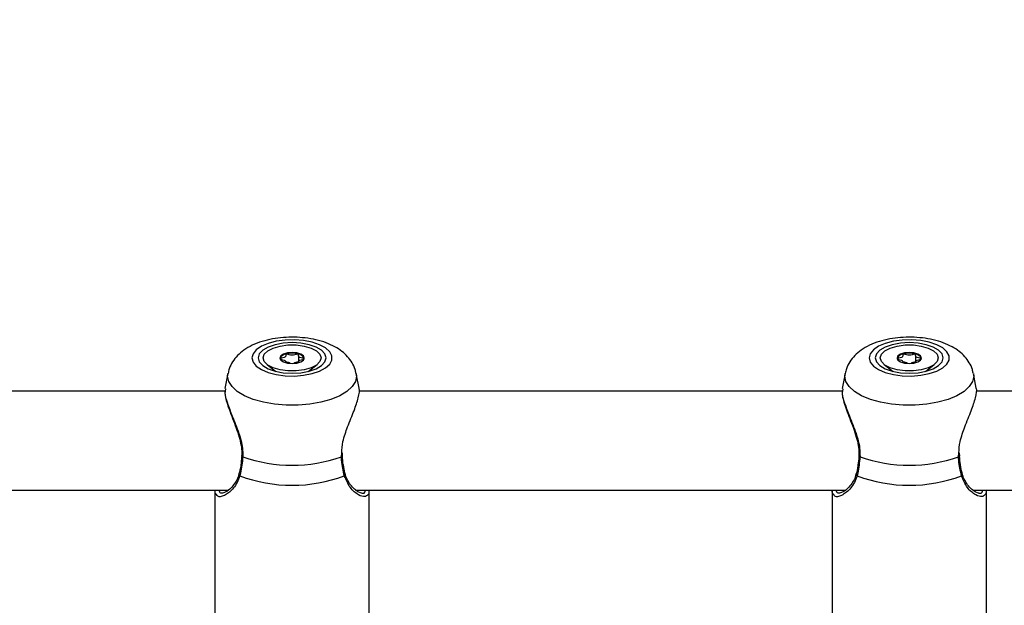
# Model space of a CAD drawing. Units: millimetres. Extents: x 0 to 42, y 0 to 29.8.
# Drawn here: x 11.1 to 11.3, y 22.2 to 22.4 of the extents above; entities that cross this region are included whole.
import ezdxf

# ---------------------------------------------------------------- set-up
doc = ezdxf.new("R2010")
doc.units = ezdxf.units.MM
doc.layers.add('LE_NORM', color=179, linetype='Continuous', lineweight=50)
doc.styles.add('SLDTEXTSTYLE0', font='TXT', dxfattribs={"width": 0.605})
doc.dimstyles.new('SLDDIMSTYLE0', dxfattribs={"dimtxt": 0.35, "dimasz": 0.3, "dimexe": 0, "dimexo": 0.0625, "dimgap": 0.08750000000000001, "dimtad": 1, "dimdec": 0, "dimlfac": 75, "dimrnd": 1e-09, "dimzin": 12, "dimdsep": 46, "dimtxsty": 'SLDTEXTSTYLE0', "dimsah": 1, "dimcen": 0.09, "dimadec": 0, "dimazin": 3, "dimtfac": 1, "dimtofl": 0, "dimtmove": 0, "dimatfit": 3, "dimfxl": 0, "dimfrac": 2, "dimtolj": 1, "dimtzin": 12, "dimarcsym": 0})

# ---------------------------------------------------------------- blocks, each defined once
blk = doc.blocks.new('_D_1')
at = {"layer": 'LE_NORM'}
for p, q in [((12.26198292620188, 25.5351759354449), (4.146982926201892, 25.5351759354449)), ((4.246042926201891, 25.5351759354449), (4.246042926201891, 14.09497159432154)), ((13.05818292620187, 14.09497159432154), (4.146982926201892, 14.09497159432154))]:
    blk.add_line(p, q, dxfattribs=at)
for points in [[(4.246042926201891, 25.5351759354449), (4.146042926201892, 25.2351759354449), (4.346042926201891, 25.2351759354449)], [(4.246042926201891, 14.09497159432154), (4.346042926201891, 14.39497159432154), (4.146042926201892, 14.39497159432154)]]:
    blk.add_solid(points, dxfattribs=at)
at = {"layer": 'LE_NORM', "insert": (3.794869240564771, 19.48621961940103), "char_height": 0.35, "attachment_point": 1, "rotation": 90.00000000000041, "style": 'SLDTEXTSTYLE0'}
blk.add_mtext('858', dxfattribs=at)
blk = doc.blocks.new('_D_2')
at = {"layer": 'LE_NORM'}
for p, q in [((6.046042926201888, 22.88643756059956), (6.046042926201825, 26.83423593544466)), ((16.32864292626348, 22.21977089393375), (16.32864292626341, 26.83423593544482)), ((6.046042926201827, 26.73517593544465), (16.32864292626341, 26.73517593544482))]:
    blk.add_line(p, q, dxfattribs=at)
for points in [[(6.046042926201827, 26.73517593544465), (6.346042926201829, 26.63517593544466), (6.346042926201825, 26.83517593544466)], [(16.32864292626341, 26.73517593544482), (16.02864292626341, 26.83517593544482), (16.02864292626341, 26.63517593544482)]]:
    blk.add_solid(points, dxfattribs=at)
at = {"layer": 'LE_NORM', "insert": (10.85848878075044, 27.18634962108187), "char_height": 0.35, "attachment_point": 1, "style": 'SLDTEXTSTYLE0'}
blk.add_mtext('771', dxfattribs=at)

msp = doc.modelspace()

# ---------------------------------------------------------------- linework, layer by layer
at = {"color": 7, "linetype": 'Continuous', "lineweight": 25}
for p, q in [((11.17167213716354, 22.2946043231567), (11.17167213716354, 22.29469663630376)), ((11.17441371524021, 22.29616469276617), (11.17441371524021, 22.29469663630376)), ((11.17441371524021, 22.29469663630376), (11.17441371524021, 22.2946043231567)), ((11.30500547049687, 22.29460432315669), (11.30500547049687, 22.29469663630375)), ((11.30774704857355, 22.29616469276617), (11.30774704857355, 22.29469663630375)), ((11.30774704857355, 22.29469663630375), (11.30774704857355, 22.29460432315669)), ((11.15918108510591, 22.29224508744614), (11.15853812626326, 22.28900379884821)), ((11.16763590052956, 22.29418953663516), (11.1695612514724, 22.29270696001874)), ((11.17652460093131, 22.29270696001871), (11.1784499518742, 22.29418953663516)), ((11.18753086188168, 22.28908881506776), (11.18690476729794, 22.29224508744613)), ((11.29251441843925, 22.29224508744613), (11.29187145959659, 22.28900379884821)), ((11.30096923386289, 22.29418953663516), (11.30289458480573, 22.29270696001874)), ((11.30985793426465, 22.29270696001871), (11.31178328520753, 22.29418953663516)), ((11.32086419521502, 22.28908881506776), (11.32023810063128, 22.29224508744613)), ((11.15865200023507, 22.2884362791352), (11.05152291950811, 22.2884362791352)), ((11.15866136497152, 22.28898093779454), (11.1585928623126, 22.28844359936499)), ((11.2919853335684, 22.28843627913519), (11.18748454919208, 22.2884362791352)), ((11.29199469830486, 22.28898093779453), (11.29192619564593, 22.28844359936499)), ((11.42789924684753, 22.28843627913519), (11.32081788252541, 22.28843627913519)), ((11.183961567363, 22.27444371255883), (11.18393094137505, 22.27516088190426)), ((11.31729490069634, 22.27444371255883), (11.31726427470838, 22.27516088190426)), ((11.05637625953308, 22.26710294580186), (11.15930980233299, 22.26710294580186)), ((11.15637625953524, 22.26710294580186), (11.15637625953524, 22.22065261346662)), ((11.1867464804238, 22.26710294580186), (11.29264313566632, 22.26710294580186)), ((11.18970959286857, 22.22065261346662), (11.18970959286858, 22.26710294580186)), ((11.28970959286858, 22.26710294580186), (11.28970959286857, 22.22065261346661)), ((11.32007981375713, 22.26710294580186), (11.42304292620396, 22.26710294580186)), ((11.32304292620191, 22.22065261346661), (11.32304292620191, 22.26710294580186))]:
    msp.add_line(p, q, dxfattribs=at)
at = {"color": 8, "linetype": 'Continuous', "lineweight": 25}
for p, q in [((11.15912568916632, 22.29168544663911), (11.15918108510591, 22.29224508744614)), ((11.29245902249965, 22.29168544663911), (11.29251441843925, 22.29224508744613)), ((11.18368413372222, 22.27427268409998), (11.18377052450493, 22.27511488167226)), ((11.31701746705555, 22.27427268409998), (11.31710385783827, 22.27511488167225))]:
    msp.add_line(p, q, dxfattribs=at)
at = {"color": 7, "linetype": 'Continuous', "lineweight": 25, "flags": 128}
for points in [[(11.16437799718238, 22.29561867465672), (11.16461156146551, 22.29471717473332), (11.16529966280397, 22.29386427490414), (11.16640520547648, 22.29310595521973), (11.16786858939141, 22.29248309689056), (11.16961092314312, 22.29202927837038), (11.17153827706807, 22.29176896513307), (11.17354674701729, 22.29171619073265), (11.17552805585595, 22.29187380025069), (11.1773753907117, 22.29223329691728), (11.17898916128432, 22.29277530017409), (11.18028236878452, 22.29347059048522), (11.18118529606123, 22.29428168457006), (11.18164926607126, 22.29516485613653), (11.18164926607126, 22.2960724931769), (11.18118529606123, 22.29695566474337), (11.18028236878452, 22.29776675882821), (11.17898916128432, 22.29846204913934), (11.1773753907117, 22.29900405239614), (11.17552805585595, 22.29936354906274), (11.17354674701729, 22.29952115858078), (11.17153827706807, 22.29946838418036), (11.16961092314312, 22.29920807094305), (11.16786858939141, 22.29875425242287), (11.16640520547648, 22.2981313940937), (11.16529966280397, 22.29737307440929), (11.16461156146551, 22.29652017458011), (11.16437799718238, 22.29561867465672)], [(11.16570959286859, 22.29561867465672), (11.16595947014247, 22.29476240776952), (11.16669207324084, 22.29396449405563), (11.16785747647323, 22.29327931001605), (11.16937625953526, 22.29275354981074), (11.17114491987118, 22.29242304312885), (11.17304292620193, 22.29231031345455), (11.17494093253268, 22.29242304312885), (11.17670959286859, 22.29275354981074), (11.17822837593063, 22.29327931001605), (11.17939377916301, 22.29396449405563), (11.18012638226138, 22.29476240776952), (11.18037625953526, 22.29561867465672), (11.18012638226138, 22.29647494154391), (11.17939377916301, 22.29727285525779), (11.17822837593063, 22.29795803929738), (11.1767095928686, 22.29848379950268), (11.17494093253268, 22.29881430618458), (11.17304292620193, 22.29892703585888), (11.17114491987118, 22.29881430618458), (11.16937625953526, 22.29848379950268), (11.16785747647323, 22.29795803929738), (11.16669207324084, 22.29727285525779), (11.16595947014247, 22.29647494154391), (11.16570959286859, 22.29561867465672)], [(11.29771133051571, 22.29561867465671), (11.29794489479885, 22.29471717473332), (11.2986329961373, 22.29386427490413), (11.29973853880981, 22.29310595521973), (11.30120192272474, 22.29248309689056), (11.30294425647645, 22.29202927837037), (11.3048716104014, 22.29176896513307), (11.30688008035062, 22.29171619073264), (11.30886138918928, 22.29187380025069), (11.31070872404504, 22.29223329691728), (11.31232249461766, 22.29277530017409), (11.31361570211785, 22.29347059048522), (11.31451862939457, 22.29428168457006), (11.31498259940459, 22.29516485613653), (11.31498259940459, 22.29607249317689), (11.31451862939457, 22.29695566474337), (11.31361570211786, 22.2977667588282), (11.31232249461766, 22.29846204913934), (11.31070872404504, 22.29900405239614), (11.30886138918928, 22.29936354906274), (11.30688008035063, 22.29952115858078), (11.3048716104014, 22.29946838418035), (11.30294425647645, 22.29920807094305), (11.30120192272474, 22.29875425242287), (11.29973853880981, 22.2981313940937), (11.29863299613731, 22.29737307440929), (11.29794489479885, 22.29652017458011), (11.29771133051571, 22.29561867465671)], [(11.29904292620193, 22.29561867465671), (11.29929280347581, 22.29476240776951), (11.30002540657417, 22.29396449405563), (11.30119080980656, 22.29327931001605), (11.30270959286859, 22.29275354981074), (11.30447825320451, 22.29242304312885), (11.30637625953526, 22.29231031345455), (11.30827426586601, 22.29242304312885), (11.31004292620193, 22.29275354981074), (11.31156170926396, 22.29327931001605), (11.31272711249635, 22.29396449405563), (11.31345971559471, 22.29476240776951), (11.31370959286859, 22.29561867465671), (11.31345971559471, 22.29647494154391), (11.31272711249635, 22.29727285525779), (11.31156170926396, 22.29795803929738), (11.31004292620193, 22.29848379950268), (11.30827426586601, 22.29881430618457), (11.30637625953526, 22.29892703585888), (11.30447825320451, 22.29881430618457), (11.30270959286859, 22.29848379950268), (11.30119080980656, 22.29795803929738), (11.30002540657417, 22.29727285525779), (11.29929280347581, 22.29647494154391), (11.29904292620193, 22.29561867465671)], [(11.16677625953521, 22.29561867465668), (11.16703010356723, 22.29641517345378), (11.16777107072947, 22.29714714465531), (11.16893913226915, 22.29775528830771), (11.17043965878707, 22.29819033622902), (11.1721510865487, 22.29841704342401), (11.17393476585506, 22.29841704342401), (11.17564619361669, 22.29819033622902), (11.1771467201346, 22.2977552883077), (11.17831478167429, 22.29714714465531), (11.17905574883653, 22.29641517345378), (11.17930959286854, 22.29561867465668), (11.17905574883653, 22.29482217585958), (11.17831478167429, 22.29409020465805), (11.1771467201346, 22.29348206100566), (11.17564619361669, 22.29304701308434), (11.17393476585506, 22.29282030588935), (11.1721510865487, 22.29282030588935), (11.17043965878707, 22.29304701308434), (11.16893913226915, 22.29348206100566), (11.16777107072947, 22.29409020465805), (11.16703010356723, 22.29482217585958), (11.16677625953521, 22.29561867465668)], [(11.17567625953521, 22.29561867465668), (11.17547580897083, 22.2960733035049), (11.174904974059, 22.29645871923219), (11.17405065924044, 22.29671624578789), (11.17304292620188, 22.29680667708837), (11.17203519316332, 22.29671624578789), (11.17118087834475, 22.29645871923219), (11.17061004343293, 22.2960733035049), (11.17040959286854, 22.29561867465668), (11.17061004343293, 22.29516404580847), (11.17118087834475, 22.29477863008117), (11.17203519316332, 22.29452110352547), (11.17304292620188, 22.294430672225), (11.17405065924044, 22.29452110352547), (11.174904974059, 22.29477863008117), (11.17547580897083, 22.29516404580847), (11.17567625953521, 22.29561867465668)], [(11.30010959286854, 22.29561867465668), (11.30036343690056, 22.29641517345378), (11.3011044040628, 22.29714714465531), (11.30227246560249, 22.2977552883077), (11.3037729921204, 22.29819033622902), (11.30548441988203, 22.29841704342401), (11.30726809918839, 22.29841704342401), (11.30897952695002, 22.29819033622902), (11.31048005346793, 22.2977552883077), (11.31164811500762, 22.29714714465531), (11.31238908216986, 22.29641517345378), (11.31264292620188, 22.29561867465668), (11.31238908216986, 22.29482217585958), (11.31164811500762, 22.29409020465805), (11.31048005346793, 22.29348206100565), (11.30897952695002, 22.29304701308434), (11.30726809918839, 22.29282030588935), (11.30548441988203, 22.29282030588935), (11.3037729921204, 22.29304701308434), (11.30227246560249, 22.29348206100565), (11.3011044040628, 22.29409020465805), (11.30036343690056, 22.29482217585958), (11.30010959286854, 22.29561867465668)], [(11.30900959286855, 22.29561867465668), (11.30880914230416, 22.29607330350489), (11.30823830739234, 22.29645871923219), (11.30738399257377, 22.29671624578789), (11.30637625953521, 22.29680667708837), (11.30536852649665, 22.29671624578789), (11.30451421167809, 22.29645871923219), (11.30394337676626, 22.29607330350489), (11.30374292620188, 22.29561867465668), (11.30394337676626, 22.29516404580846), (11.30451421167809, 22.29477863008117), (11.30536852649665, 22.29452110352547), (11.30637625953521, 22.29443067222499), (11.30738399257377, 22.29452110352547), (11.30823830739234, 22.29477863008117), (11.30880914230416, 22.29516404580846), (11.30900959286855, 22.29561867465668)], [(11.16216594206637, 22.2744336536716), (11.16216637528155, 22.27443693134648), (11.16216691883376, 22.27443976714623)], [(11.18391961744218, 22.27443602701113), (11.18391947712234, 22.27443693134647), (11.1839187780595, 22.27444045443278)], [(11.29549927539971, 22.2744336536716), (11.29549970861489, 22.27443693134648), (11.29550025216709, 22.27443976714622)], [(11.31725295077551, 22.27443602701112), (11.31725281045567, 22.27443693134647), (11.31725211139283, 22.27444045443277)]]:
    msp.add_lwpolyline(points, dxfattribs=at)
at = {"color": 8, "linetype": 'Continuous', "lineweight": 25, "flags": 128}
for points in [[(11.18690476729794, 22.29224508744613), (11.18696016323755, 22.29168544663911), (11.18672319582987, 22.29053175239673), (11.18602036324769, 22.28941734582807), (11.18487559961163, 22.28838017671223), (11.18332788847433, 22.28745556459953), (11.1814299352823, 22.2866749960465), (11.17924637255514, 22.28606505237903), (11.17685155890264, 22.28564650449717), (11.17432704683147, 22.28543360554703), (11.1717588055724, 22.28543360554703), (11.16923429350122, 22.28564650449717), (11.16683947984873, 22.28606505237903), (11.16465591712157, 22.2866749960465), (11.16275796392954, 22.28745556459953), (11.16121025279224, 22.28838017671224), (11.16006548915618, 22.28941734582807), (11.159362656574, 22.29053175239673), (11.15912568916632, 22.29168544663911), (11.15912568916632, 22.29168544663911)], [(11.32023810063128, 22.29224508744613), (11.32029349657089, 22.29168544663911), (11.3200565291632, 22.29053175239672), (11.31935369658102, 22.28941734582806), (11.31820893294496, 22.28838017671223), (11.31666122180766, 22.28745556459953), (11.31476326861563, 22.2866749960465), (11.31257970588848, 22.28606505237903), (11.31018489223598, 22.28564650449717), (11.3076603801648, 22.28543360554703), (11.30509213890573, 22.28543360554703), (11.30256762683456, 22.28564650449717), (11.30017281318206, 22.28606505237903), (11.2979892504549, 22.2866749960465), (11.29609129726287, 22.28745556459953), (11.29454358612557, 22.28838017671223), (11.29339882248952, 22.28941734582806), (11.29269598990733, 22.29053175239672), (11.29245902249965, 22.29168544663911), (11.29245902249965, 22.29168544663911)]]:
    msp.add_lwpolyline(points, dxfattribs=at)
at = {"color": 7, "linetype": 'Continuous', "lineweight": 25}
for centre, radius, start, end in [((11.17185482156004, 22.29489651482447), 0.00156826844708254, 94.70221585588303, 156.3880373214197), ((11.17304292620188, 22.29114583673239), 0.005474365685851921, 76.08306621011883, 103.9169337898992), ((11.17423103084378, 22.2948965148246), 0.001568268446945903, 23.61196267056327, 85.29778414592239), ((11.30518815487912, 22.29489651485667), 0.001568268413816232, 94.70221543341202, 156.3880392923258), ((11.30637625953521, 22.29114583673242), 0.005474365685813988, 76.08306621002046, 103.9169337899976), ((11.30756436419127, 22.29489651485661), 0.001568268413886128, 23.61196071193361, 85.29778456562592), ((11.17304292620199, 22.30442686001864), 0.03197670437711958, 250.5624030021901, 289.4375969976595), ((11.30637625953532, 22.30442686001873), 0.03197670437721063, 250.5624030022443, 289.4375969976053), ((11.17304292620194, 22.30055226396965), 0.03242493086620844, 249.6259474327997, 290.3740525671344), ((11.30637625953528, 22.30055226396968), 0.03242493086623656, 249.6259474328113, 290.3740525671059)]:
    msp.add_arc(centre, radius, start, end, dxfattribs=at)
at = {"color": 8, "linetype": 'Continuous', "lineweight": 25}
for centre, radius, start, end in [((11.16240970363835, 22.27453753896225), 0.0002649752018253819, 203.0825310009957, 268.2731456176404), ((11.18367826015014, 22.27453256605507), 0.0002599483206898637, 271.2947170880624, 338.1993830875785), ((11.29574303697168, 22.27453753896224), 0.0002649752018282676, 203.0825310008452, 268.2731456165117), ((11.31701159348346, 22.27453256605507), 0.0002599483206975681, 271.294717090767, 338.1993830877238), ((11.16193912231709, 22.27048977969402), 0.0003816861251752216, 170.5646831754348, 241.0324101901506), ((11.18414799946751, 22.27048876033272), 0.0003801800128863071, 298.8746214076527, 10.20443827637785), ((11.29527245565043, 22.27048977969402), 0.0003816861251791902, 170.5646831755222, 241.0324101901756), ((11.31748133280083, 22.27048876033273), 0.000380180012903406, 298.8746214084939, 10.20443827437016)]:
    msp.add_arc(centre, radius, start, end, dxfattribs=at)
at = {"color": 7, "linetype": 'Continuous', "lineweight": 25}
for points, knots in [([(11.18684017220533, 22.29231066297117), (11.18679305371496, 22.29258441744168), (11.18665293001102, 22.29339852438962), (11.18602861445689, 22.29462848266026), (11.18506423021357, 22.29594683108071), (11.18380900424636, 22.29709422074652), (11.1822636856102, 22.298094361413), (11.18039527812069, 22.29893284479122), (11.17824595504464, 22.29956883028871), (11.17592025379267, 22.29997123701374), (11.17353209115302, 22.30013504629441), (11.17114179207513, 22.30006646601382), (11.16879331293009, 22.29976481242103), (11.16652031029032, 22.29921614977873), (11.16444752542502, 22.29841992985884), (11.16267515241667, 22.29739714121447), (11.16125109579917, 22.29620042500258), (11.16017951821094, 22.2948388683311), (11.15947764802925, 22.29351538673506), (11.15929902610348, 22.29261851539389), (11.15922978730988, 22.29227086328224)], [0, 0, 0, 0, 0.02476906304111057, 0.07365967860926238, 0.1228153495647243, 0.174365433464939, 0.2305129450927394, 0.2924920118737838, 0.3581247382215498, 0.4229362626344623, 0.4865616901424917, 0.5497905142573272, 0.6135207201220698, 0.6786695769155056, 0.7466889188523995, 0.8095046208975477, 0.8661805602771792, 0.9184336553745374, 0.9683826312128502, 0.9999999999999999, 0.9999999999999999, 0.9999999999999999, 0.9999999999999999]), ([(11.32017350553866, 22.29231066297117), (11.3201263870483, 22.29258441744168), (11.31998626334435, 22.29339852438962), (11.31936194779023, 22.29462848266026), (11.3183975635469, 22.29594683108071), (11.31714233757969, 22.29709422074651), (11.31559701894353, 22.298094361413), (11.31372861145402, 22.29893284479122), (11.31157928837797, 22.29956883028871), (11.309253587126, 22.29997123701373), (11.30686542448635, 22.30013504629441), (11.30447512540846, 22.30006646601382), (11.30212664626342, 22.29976481242103), (11.29985364362365, 22.29921614977873), (11.29778085875836, 22.29841992985884), (11.29600848575, 22.29739714121446), (11.29458442913251, 22.29620042500258), (11.29351285154427, 22.29483886833109), (11.29281098136259, 22.29351538673505), (11.29263235943682, 22.29261851539388), (11.29256312064321, 22.29227086328224)], [0, 0, 0, 0, 0.02476906304110972, 0.07365967860926236, 0.1228153495647242, 0.1743654334649384, 0.2305129450927388, 0.2924920118737833, 0.3581247382215496, 0.4229362626344619, 0.4865616901424913, 0.5497905142573267, 0.6135207201220696, 0.6786695769155053, 0.7466889188523991, 0.8095046208975478, 0.8661805602771792, 0.9184336553745375, 0.9683826312128495, 1, 1, 1, 1]), ([(11.17172625953521, 22.29645950482056), (11.17172133134227, 22.29645795512902), (11.171707278001, 22.29645353599518), (11.17169082369305, 22.29644153566303), (11.17167806423305, 22.29642423825975), (11.17166516738774, 22.29638974402051), (11.17166228354272, 22.29629398456788), (11.17168094751318, 22.29613198420802), (11.17164891133879, 22.29591368455198), (11.17133080696271, 22.29568660891312), (11.17087888964845, 22.29558034703301), (11.17055262869072, 22.29550308657478), (11.17044265333752, 22.29546434843753), (11.17041317444351, 22.29544338086775), (11.17041073522314, 22.29543472044929), (11.17040959286854, 22.29543066453497)], [0, 0, 0, 0, 0.006232295157736331, 0.01777214729732439, 0.03167770896165902, 0.04836447880717195, 0.09840539945896076, 0.2525065379292499, 0.4255800001974435, 0.5939843221472254, 0.8469253037516183, 0.9438596782775616, 0.9800242150954064, 0.9906447855277809, 1, 1, 1, 1]), ([(11.17435959286854, 22.29645950482056), (11.17434953822541, 22.29646127023421), (11.17432764600044, 22.29646511411331), (11.17425808064677, 22.29646131882348), (11.17403143438025, 22.29641198446832), (11.17366470664717, 22.29629465264102), (11.17304292620188, 22.29618434760037), (11.17242114575659, 22.29629465264102), (11.1720544180235, 22.29641198446832), (11.17182777175699, 22.29646131882348), (11.17175820640332, 22.29646511411331), (11.17173631417834, 22.29646127023421), (11.17172625953521, 22.29645950482056)], [0, 0, 0, 0, 0.01112197305567143, 0.024216149010012, 0.0712745510710588, 0.2717885514378239, 0.5000000000000541, 0.7282114485621873, 0.9287254489290442, 0.9757838509900909, 0.9888780269443287, 1, 1, 1, 1]), ([(11.17567625953521, 22.29543066453497), (11.17567431372814, 22.29543587563637), (11.17567003216072, 22.29544734218014), (11.17563517433249, 22.29546680486701), (11.17552896465957, 22.29550444439404), (11.17520563789464, 22.29558028682938), (11.17475540655146, 22.29568664147573), (11.17443674568632, 22.29591363680492), (11.17440538533071, 22.29613215065596), (11.17442297593369, 22.29629830099693), (11.17442140024819, 22.29639992328932), (11.17439860140152, 22.29643838529795), (11.17438035288041, 22.29645295853928), (11.17436451769041, 22.29645795187014), (11.17435959286854, 22.29645950482056)], [0, 0, 0, 0, 0.01204740051087655, 0.02650918386277791, 0.05616487946810398, 0.1531057006690064, 0.4060635042552873, 0.5744790260289776, 0.7475639986448891, 0.901675385697845, 0.9627171899087412, 0.9799594494883337, 0.9937672903600594, 1, 1, 1, 1]), ([(11.30505959286855, 22.29645950482056), (11.30505466467561, 22.29645795512901), (11.30504061133433, 22.29645353599518), (11.30502415702639, 22.29644153566303), (11.30501139756639, 22.29642423825975), (11.30499850072107, 22.29638974402051), (11.30499561687605, 22.29629398456788), (11.30501428084652, 22.29613198420801), (11.30498224467212, 22.29591368455197), (11.30466414029604, 22.29568660891311), (11.30421222298178, 22.29558034703301), (11.30388596202405, 22.29550308657477), (11.30377598667085, 22.29546434843753), (11.30374650777684, 22.29544338086774), (11.30374406855647, 22.29543472044928), (11.30374292620188, 22.29543066453496)], [0, 0, 0, 0, 0.006232295157736325, 0.01777214729731959, 0.03167770896165421, 0.04836447880716712, 0.09840539945895589, 0.2525065379292507, 0.4255800001974441, 0.5939843221472209, 0.8469253037516167, 0.9438596782775568, 0.9800242150954056, 0.9906447855277751, 1, 1, 1, 1]), ([(11.30769292620188, 22.29645950482056), (11.30768287155875, 22.2964612702342), (11.30766097933377, 22.29646511411331), (11.3075914139801, 22.29646131882347), (11.30736476771359, 22.29641198446831), (11.3069980399805, 22.29629465264101), (11.30637625953521, 22.29618434760037), (11.30575447908992, 22.29629465264101), (11.30538775135684, 22.29641198446831), (11.30516110509032, 22.29646131882347), (11.30509153973665, 22.29646511411331), (11.30506964751168, 22.2964612702342), (11.30505959286855, 22.29645950482056)], [0, 0, 0, 0, 0.01112197305567142, 0.02421614901001232, 0.07127455107105697, 0.2717885514378219, 0.5000000000000536, 0.7282114485621883, 0.9287254489290423, 0.9757838509900889, 0.9888780269443268, 1, 1, 1, 1]), ([(11.30900959286855, 22.29543066453496), (11.30900764706147, 22.29543587563637), (11.30900336549405, 22.29544734218014), (11.30896850766582, 22.295466804867), (11.3088622979929, 22.29550444439404), (11.30853897122798, 22.29558028682938), (11.30808873988479, 22.29568664147572), (11.30777007901966, 22.29591363680492), (11.30773871866405, 22.29613215065596), (11.30775630926703, 22.29629830099692), (11.30775473358152, 22.29639992328931), (11.30773193473485, 22.29643838529795), (11.30771368621375, 22.29645295853928), (11.30769785102374, 22.29645795187014), (11.30769292620188, 22.29645950482056)], [0, 0, 0, 0, 0.01204740051087656, 0.02650918386277319, 0.05616487946809928, 0.1531057006690048, 0.4060635042552826, 0.574479026028973, 0.7475639986448904, 0.9016753856978464, 0.962717189908737, 0.979959449488335, 0.9937672903600558, 1, 1, 1, 1]), ([(11.17040959286854, 22.29543066453497), (11.17041153868222, 22.29542545343306), (11.17041582026415, 22.29541398688819), (11.17045067792012, 22.29539452421444), (11.17055689027127, 22.29535688448327), (11.17088015597167, 22.2952810467026), (11.17133094920129, 22.29517464922614), (11.17164792529136, 22.29494778231988), (11.17167482616617, 22.29478828650591), (11.17167116860097, 22.29470509018411), (11.17167079738138, 22.29469664628693)], [0, 0, 0, 0, 0.01570480937997073, 0.03455697177238887, 0.07321568873760247, 0.1995862793670152, 0.5293382522461114, 0.7488821832140062, 0.9745131397871687, 0.9999999999999999, 0.9999999999999999, 0.9999999999999999, 0.9999999999999999]), ([(11.17166811418051, 22.2946718644655), (11.1716683532368, 22.29469008293724), (11.17166869071808, 22.29471580237323), (11.17168724655557, 22.29474637457199), (11.17170718601967, 22.29476184304298), (11.1717339685031, 22.29477007962159), (11.17176329021124, 22.29477248640387), (11.17182869432512, 22.29476929892151), (11.17205599792477, 22.29472019873442), (11.17230367170968, 22.29462471144216), (11.17257050565332, 22.2945938241049), (11.17265002813934, 22.29458461898725)], [0, 0, 0, 0, 0.09613643662265117, 0.1357180209128845, 0.1674155031833992, 0.1887323727213563, 0.2111649813710421, 0.2372658416436065, 0.3451499780530149, 0.8048400401913605, 1, 1, 1, 1]), ([(11.17343582426442, 22.29458461898725), (11.1735153468377, 22.29459382406635), (11.17378218107412, 22.29462471127423), (11.17402985176716, 22.29472019993269), (11.17425715955843, 22.29476929826764), (11.17432256107238, 22.29477248689883), (11.17435188749697, 22.29477007803249), (11.17437680472671, 22.29476241746145), (11.174395154706, 22.29474951227672), (11.17440744564758, 22.29473211314675), (11.17441466613471, 22.29471659185613), (11.17441534516956, 22.29470684599724), (11.17441552148229, 22.29470431546588)], [0, 0, 0, 0, 0.2070122933292396, 0.6946199669380384, 0.8090560557436196, 0.836742057258416, 0.8605370291700838, 0.8831485015949586, 0.9112502626737681, 0.945112981782138, 0.9857484781213692, 1, 1, 1, 1]), ([(11.17441505502238, 22.29469664628693), (11.17441468365971, 22.2947050901904), (11.17441102468473, 22.29478828657427), (11.17443800101948, 22.29494777906626), (11.17475459392019, 22.29517466284175), (11.17520701491936, 22.29528098865852), (11.17553322085304, 22.29535824213212), (11.1756431991773, 22.2953969806465), (11.17567267794837, 22.29541794820068), (11.17567511717683, 22.29542660862016), (11.17567625953521, 22.29543066453497)], [0, 0, 0, 0, 0.02548755209754093, 0.2511246338115555, 0.4706745246775178, 0.8004354492418685, 0.9268094704185779, 0.9739574296848895, 0.9878035415445211, 1, 1, 1, 1]), ([(11.30374292620188, 22.29543066453496), (11.30374487201555, 22.29542545343306), (11.30374915359748, 22.29541398688818), (11.30378401125345, 22.29539452421444), (11.3038902236046, 22.29535688448326), (11.30421348930501, 22.2952810467026), (11.30466428253463, 22.29517464922614), (11.30498125862469, 22.29494778231988), (11.3050081594995, 22.29478828650591), (11.3050045019343, 22.29470509018411), (11.30500413071471, 22.29469664628693)], [0, 0, 0, 0, 0.01570480937996352, 0.03455697177238801, 0.07321568873759705, 0.1995862793670147, 0.5293382522461137, 0.748882183214004, 0.9745131397871685, 0.9999999999999999, 0.9999999999999999, 0.9999999999999999, 0.9999999999999999]), ([(11.30500144751384, 22.2946718644655), (11.30500168657013, 22.29469008293724), (11.30500202405141, 22.29471580237323), (11.3050205798889, 22.29474637457199), (11.305040519353, 22.29476184304298), (11.30506730183643, 22.29477007962158), (11.30509662354457, 22.29477248640387), (11.30516202765845, 22.29476929892151), (11.30538933125811, 22.29472019873442), (11.30563700504302, 22.29462471144216), (11.30590383898665, 22.2945938241049), (11.30598336147267, 22.29458461898724)], [0, 0, 0, 0, 0.09613643662266388, 0.1357180209128842, 0.1674155031833987, 0.1887323727213557, 0.2111649813710413, 0.2372658416436045, 0.3451499780530122, 0.8048400401913617, 1, 1, 1, 1]), ([(11.30676915759775, 22.29458461898724), (11.30684868017103, 22.29459382406634), (11.30711551440745, 22.29462471127422), (11.30736318510049, 22.29472019993269), (11.30759049289177, 22.29476929826764), (11.30765589440571, 22.29477248689882), (11.30768522083031, 22.29477007803249), (11.30771013806004, 22.29476241746145), (11.30772848803934, 22.29474951227671), (11.30774077898091, 22.29473211314674), (11.30774799946804, 22.29471659185613), (11.30774867850289, 22.29470684599724), (11.30774885481562, 22.29470431546587)], [0, 0, 0, 0, 0.2070122933292358, 0.6946199669380352, 0.8090560557436218, 0.8367420572584182, 0.860537029170086, 0.8831485015949608, 0.911250262673782, 0.945112981782152, 0.9857484781213832, 1, 1, 1, 1]), ([(11.30774838835571, 22.29469664628693), (11.30774801699304, 22.2947050901904), (11.30774435801806, 22.29478828657427), (11.30777133435282, 22.29494777906625), (11.30808792725353, 22.29517466284175), (11.30854034825269, 22.29528098865851), (11.30886655418637, 22.29535824213211), (11.30897653251063, 22.29539698064649), (11.3090060112817, 22.29541794820068), (11.30900845051016, 22.29542660862016), (11.30900959286855, 22.29543066453496)], [0, 0, 0, 0, 0.02548755209754075, 0.2511246338115612, 0.4706745246775156, 0.8004354492418639, 0.9268094704185724, 0.9739574296848889, 0.9878035415445139, 1, 1, 1, 1]), ([(11.15852567329731, 22.28841440373514), (11.15853648112737, 22.28811892104654), (11.15856152652077, 22.28743418783602), (11.15890999656643, 22.28608357570805), (11.15946726597365, 22.28441786154778), (11.16018548309971, 22.28254467790876), (11.16094573766088, 22.28057422642335), (11.16161196548192, 22.27861303113452), (11.16203762149216, 22.27679355238167), (11.16222643342887, 22.27539293932749), (11.16214944186265, 22.27465673396362), (11.16212727066571, 22.27444472952055)], [0, 0, 0, 0, 0.09868618467347294, 0.2286892284158861, 0.3592757143783445, 0.49139533460048, 0.6289660619025936, 0.7522664071637652, 0.8609579685815736, 0.959960182469248, 1, 1, 1, 1]), ([(11.18377052450493, 22.27511488167226), (11.18380124541722, 22.27590876303872), (11.18383301256845, 22.27672968102443), (11.18428558365112, 22.27862088345178), (11.18510854698321, 22.28099545466227), (11.18648797607404, 22.28426779805983), (11.1874305620568, 22.28709125035408), (11.18773350866798, 22.28872920444701), (11.18751888928835, 22.28906424800915), (11.1875069357618, 22.289082908729)], [0, 0, 0, 0, 0.1337296590451361, 0.1382839892347279, 0.3243564525613799, 0.5518355320244771, 0.7682943181677963, 0.9870948279439316, 1, 1, 1, 1]), ([(11.29185900663064, 22.28841440373514), (11.2918698144607, 22.28811892104654), (11.2918948598541, 22.28743418783602), (11.29224332989976, 22.28608357570805), (11.29280059930698, 22.28441786154778), (11.29351881643305, 22.28254467790876), (11.29427907099421, 22.28057422642335), (11.29494529881525, 22.27861303113451), (11.29537095482549, 22.27679355238167), (11.2955597667622, 22.27539293932748), (11.29548277519599, 22.27465673396362), (11.29546060399904, 22.27444472952054)], [0, 0, 0, 0, 0.09868618467347409, 0.2286892284158865, 0.3592757143783448, 0.4913953346004802, 0.6289660619025939, 0.7522664071637654, 0.8609579685815737, 0.959960182469248, 1, 1, 1, 1]), ([(11.31710385783827, 22.27511488167225), (11.31713457875055, 22.27590876303871), (11.31716634590179, 22.27672968102443), (11.31761891698444, 22.27862088345178), (11.31844188031654, 22.28099545466227), (11.31982130940737, 22.28426779805982), (11.32076389539013, 22.28709125035407), (11.32106684200131, 22.288729204447), (11.32085222262169, 22.28906424800915), (11.32084026909513, 22.28908290872899)], [0, 0, 0, 0, 0.1337296590451361, 0.138283989234728, 0.3243564525613801, 0.5518355320244774, 0.7682943181677967, 0.9870948279439317, 1, 1, 1, 1]), ([(11.16240171868168, 22.27427268410001), (11.16227825465335, 22.27304924319371), (11.16212990916901, 22.27157924471523), (11.16180822158229, 22.27036029494053), (11.1617542660772, 22.27015584486696)], [0, 0, 0, 0, 0.832273586807597, 0.9999999999999999, 0.9999999999999999, 0.9999999999999999, 0.9999999999999999]), ([(11.16216169674674, 22.27443392273559), (11.16215875224728, 22.27435964989215), (11.16213259608155, 22.27369987975948), (11.16204326958043, 22.27309128042479), (11.16196399890466, 22.27255119344139)], [0, 0, 0, 0, 0.1125738189016949, 1, 1, 1, 1]), ([(11.18433158632665, 22.27015584486695), (11.18408883929603, 22.2712340711741), (11.1837972235765, 22.27252936092322), (11.18370036516416, 22.27402247024026), (11.18368413372222, 22.27427268409998)], [0, 0, 0, 0, 0.8324209373955799, 1, 1, 1, 1]), ([(11.18412352583552, 22.2725137770325), (11.18411542330093, 22.27255441881988), (11.18399989494821, 22.27313390153619), (11.18396271234261, 22.27380950170477), (11.18392813752411, 22.27443771892709)], [0, 0, 0, 0, 0.07013459804091163, 0.9999999999999999, 0.9999999999999999, 0.9999999999999999, 0.9999999999999999]), ([(11.29573505201501, 22.2742726841), (11.29561158798668, 22.27304924319371), (11.29546324250235, 22.27157924471522), (11.29514155491562, 22.27036029494053), (11.29508759941053, 22.27015584486696)], [0, 0, 0, 0, 0.832273586807597, 0.9999999999999999, 0.9999999999999999, 0.9999999999999999, 0.9999999999999999]), ([(11.29549503008007, 22.27443392273558), (11.29549208558061, 22.27435964989215), (11.29546592941488, 22.27369987975947), (11.29537660291376, 22.27309128042479), (11.295297332238, 22.27255119344139)], [0, 0, 0, 0, 0.1125738189016949, 1, 1, 1, 1]), ([(11.31766491965998, 22.27015584486694), (11.31742217262937, 22.2712340711741), (11.31713055690983, 22.27252936092321), (11.3170336984975, 22.27402247024026), (11.31701746705555, 22.27427268409998)], [0, 0, 0, 0, 0.8324209373955799, 1, 1, 1, 1]), ([(11.31745685916885, 22.2725137770325), (11.31744875663427, 22.27255441881988), (11.31733322828155, 22.27313390153618), (11.31729604567595, 22.27380950170477), (11.31726147085744, 22.27443771892709)], [0, 0, 0, 0, 0.0701345980409122, 0.9999999999999999, 0.9999999999999999, 0.9999999999999999, 0.9999999999999999]), ([(11.16196399890466, 22.27255119344139), (11.16195561793264, 22.27247477579538), (11.16187653617249, 22.27175370884319), (11.1617269505135, 22.27106982771401), (11.16156487646681, 22.27056610374049), (11.16156076382477, 22.27055332170395)], [0, 0, 0, 0, 0.1035678735668292, 0.9772529623328379, 1, 1, 1, 1]), ([(11.18452728189241, 22.27055762879079), (11.18450329171696, 22.27064120630841), (11.18433537553783, 22.27122619650383), (11.18422130183478, 22.27191951387591), (11.18412352583552, 22.2725137770325)], [0, 0, 0, 0, 0.1428699459888159, 1, 1, 1, 1]), ([(11.295297332238, 22.27255119344139), (11.29528895126597, 22.27247477579538), (11.29520986950582, 22.27175370884319), (11.29506028384684, 22.27106982771401), (11.29489820980014, 22.27056610374049), (11.29489409715811, 22.27055332170395)], [0, 0, 0, 0, 0.1035678735668292, 0.9772529623328379, 1, 1, 1, 1]), ([(11.31786061522574, 22.27055762879078), (11.3178366250503, 22.2706412063084), (11.31766870887116, 22.27122619650383), (11.31755463516811, 22.27191951387591), (11.31745685916885, 22.2725137770325)], [0, 0, 0, 0, 0.1428699459888159, 1, 1, 1, 1]), ([(11.16153169764205, 22.27057538720427), (11.16148145745452, 22.27035996158597), (11.16131979034012, 22.26966674685508), (11.16077712156277, 22.26869323179981), (11.15999000172636, 22.26764425586925), (11.15914013798513, 22.26690176080134), (11.15839015981303, 22.2664893940708), (11.15812505689123, 22.26645687393584), (11.15799950803031, 22.26644147287623)], [0, 0, 0, 0, 0.07572964785143155, 0.2436892504634449, 0.4347179360446896, 0.6459439859291153, 0.8323242574321481, 1, 1, 1, 1]), ([(11.18806042504947, 22.26644389354744), (11.18805098830379, 22.26644207632617), (11.18798264342034, 22.26642891524494), (11.18747150415227, 22.26657800463445), (11.18670721461685, 22.2670910765273), (11.18584668298105, 22.26791769420992), (11.18510801998851, 22.26904740978965), (11.1846466739415, 22.26994213585388), (11.18454825650024, 22.27050139538226), (11.18453795765167, 22.27055991884234)], [0, 0, 0, 0, 0.03130716654925046, 0.2267396750053435, 0.4133419179204783, 0.6174423336473968, 0.8102054373739155, 0.9801390339460294, 1, 1, 1, 1]), ([(11.29486503097538, 22.27057538720427), (11.29481479078785, 22.27035996158596), (11.29465312367346, 22.26966674685507), (11.2941104548961, 22.2686932317998), (11.29332333505969, 22.26764425586924), (11.29247347131846, 22.26690176080134), (11.29172349314637, 22.26648939407079), (11.29145839022457, 22.26645687393584), (11.29133284136364, 22.26644147287623)], [0, 0, 0, 0, 0.07572964785143142, 0.2436892504634445, 0.4347179360446679, 0.645943985929116, 0.8323242574321484, 1, 1, 1, 1]), ([(11.32139375838281, 22.26644389354744), (11.32138432163713, 22.26644207632616), (11.32131597675368, 22.26642891524494), (11.32080483748561, 22.26657800463445), (11.32004054795019, 22.2670910765273), (11.31918001631439, 22.26791769420992), (11.31844135332184, 22.26904740978964), (11.31798000727483, 22.26994213585387), (11.31788158983357, 22.27050139538225), (11.317871290985, 22.27055991884233)], [0, 0, 0, 0, 0.03130716654925045, 0.2267396750053434, 0.4133419179204779, 0.6174423336473969, 0.8102054373739155, 0.9801390339460293, 1, 1, 1, 1]), ([(11.15672217776771, 22.26614473799446), (11.15657341779254, 22.26625392680671), (11.15634714400962, 22.26642001022782), (11.15642585808489, 22.26696105861076), (11.15645282288665, 22.26714640363746)], [0, 0, 0, 0, 0.6574335446963978, 1, 1, 1, 1]), ([(11.18963302951722, 22.26714945785006), (11.18965886037361, 22.2667318628334), (11.18969118273991, 22.26620932270198), (11.18942972749483, 22.26608675606521), (11.18937721774668, 22.2660621402147)], [0, 0, 0, 0, 0.7991635312690798, 0.9999999999999999, 0.9999999999999999, 0.9999999999999999, 0.9999999999999999]), ([(11.29005551110105, 22.26614473799445), (11.28990675112587, 22.26625392680671), (11.28968047734295, 22.26642001022782), (11.28975919141823, 22.26696105861076), (11.28978615621998, 22.26714640363745)], [0, 0, 0, 0, 0.6574335446963978, 1, 1, 1, 1]), ([(11.32296636285055, 22.26714945785006), (11.32299219370694, 22.2667318628334), (11.32302451607324, 22.26620932270198), (11.32276306082816, 22.26608675606521), (11.32271055108001, 22.2660621402147)], [0, 0, 0, 0, 0.7991635312690798, 0.9999999999999999, 0.9999999999999999, 0.9999999999999999, 0.9999999999999999])]:
    msp.add_open_spline(points, degree=3, knots=knots, dxfattribs=at)
at = {"color": 8, "linetype": 'Continuous', "lineweight": 25}
for points, knots in [([(11.1585928623126, 22.28844359936499), (11.15857001753546, 22.28832437171404), (11.15846551014148, 22.28777894415222), (11.1590278857266, 22.28588890661367), (11.16013329312267, 22.28297658348855), (11.16149609684244, 22.27966182975944), (11.16238126937764, 22.27659171980288), (11.16239617736248, 22.27490109262801), (11.16240171868168, 22.27427268410001)], [0, 0, 0, 0, 0.05625202904371127, 0.2573346602264016, 0.4645446451244535, 0.7033420348095374, 0.8897318119598435, 1, 1, 1, 1]), ([(11.29192619564593, 22.28844359936499), (11.29190335086879, 22.28832437171404), (11.29179884347481, 22.28777894415222), (11.29236121905993, 22.28588890661367), (11.293466626456, 22.28297658348855), (11.29482943017577, 22.27966182975943), (11.29571460271097, 22.27659171980288), (11.29572951069582, 22.27490109262801), (11.29573505201501, 22.2742726841)], [0, 0, 0, 0, 0.0562520290437113, 0.2573346602264011, 0.4645446451244531, 0.7033420348095372, 0.8897318119598435, 1, 1, 1, 1]), ([(11.1617542660772, 22.27015584486696), (11.16157727344391, 22.26966176175084), (11.16121646216395, 22.26865454038679), (11.16013123197685, 22.26713439879929), (11.15885811880699, 22.26606661487239), (11.15770767814241, 22.26564399398431), (11.1569746344155, 22.26560479165447), (11.15679148426392, 22.26599650743966), (11.15672217776771, 22.26614473799446)], [0, 0, 0, 0, 0.1374612555683369, 0.2802239316018262, 0.5599223583385785, 0.7248752750797621, 0.8958890804167522, 1, 1, 1, 1]), ([(11.18937721774668, 22.2660621402147), (11.18918851528995, 22.26588782318859), (11.18874561919433, 22.26547869056992), (11.18734429266257, 22.26598888842806), (11.18554207837606, 22.26736948188901), (11.1847169367501, 22.26926882858793), (11.18433158632665, 22.27015584486695)], [0, 0, 0, 0, 0.1872537594370149, 0.4394959153478585, 0.738238285919563, 1, 1, 1, 1]), ([(11.29508759941053, 22.27015584486696), (11.29491060677724, 22.26966176175084), (11.29454979549729, 22.26865454038678), (11.29346456531018, 22.26713439879929), (11.29219145214032, 22.26606661487238), (11.29104101147574, 22.26564399398431), (11.29030796774883, 22.26560479165447), (11.29012481759725, 22.26599650743966), (11.29005551110105, 22.26614473799445)], [0, 0, 0, 0, 0.1374612555683369, 0.2802239316018256, 0.5599223583385781, 0.724875275079762, 0.8958890804167522, 1, 1, 1, 1]), ([(11.32271055108001, 22.2660621402147), (11.32252184862329, 22.26588782318858), (11.32207895252767, 22.26547869056992), (11.32067762599591, 22.26598888842805), (11.3188754117094, 22.26736948188901), (11.31805027008344, 22.26926882858793), (11.31766491965998, 22.27015584486694)], [0, 0, 0, 0, 0.1872537594370147, 0.4394959153478584, 0.7382382859195629, 1, 1, 1, 1]), ([(11.15719067500054, 22.26710294580186), (11.15729140117864, 22.26683998397566), (11.15744398227704, 22.26644164657186), (11.15787095456689, 22.26647451739067), (11.15801606175443, 22.26648568858886)], [0, 0, 0, 0, 0.6601484663550707, 1, 1, 1, 1]), ([(11.18809672482606, 22.26644150491632), (11.18810188287577, 22.26643976793975), (11.18849529079253, 22.26630728756971), (11.18884748858092, 22.26649719775818), (11.18888752779961, 22.26701186331421), (11.18889461370539, 22.26710294580186)], [0, 0, 0, 0, 0.01081595318294512, 0.8249400165295803, 1, 1, 1, 1]), ([(11.29052400833387, 22.26710294580186), (11.29062473451198, 22.26683998397565), (11.29077731561037, 22.26644164657186), (11.29120428790023, 22.26647451739067), (11.29134939508776, 22.26648568858886)], [0, 0, 0, 0, 0.6601484663550707, 1, 1, 1, 1]), ([(11.3214300581594, 22.26644150491632), (11.3214352162091, 22.26643976793975), (11.32182862412586, 22.26630728756971), (11.32218082191426, 22.26649719775818), (11.32222086113294, 22.26701186331421), (11.32222794703873, 22.26710294580186)], [0, 0, 0, 0, 0.01081595318294512, 0.8249400165295803, 1, 1, 1, 1])]:
    msp.add_open_spline(points, degree=3, knots=knots, dxfattribs=at)

# ---------------------------------------------------------------- dimensions: what is measured, and where the dimension line sits
at = {"layer": 'LE_NORM'}
for base, p1, p2, angle, picture, middle in [((16.32864292626341, 26.73517593544481), (6.04604292620189, 22.78737756059956), (16.32864292626348, 22.12071089393374), 9.106211446689083e-13, '_D_2', (11.18734292623262, 26.73517593544473)), ((4.24604292620189, 14.09497159432154), (12.36104292620188, 25.5351759354449), (13.15724292620188, 14.09497159432154), 90.0000000000002, '_D_1', (4.246042926201889, 19.81507376488322))]:
    dim = msp.add_linear_dim(base=base, p1=p1, p2=p2, angle=angle, dimstyle='SLDDIMSTYLE0', dxfattribs=at)
    dim.commit()
    dim.dimension.update_dxf_attribs({"geometry": picture, "text_midpoint": middle, "dimtype": 160})

doc.saveas('drawing.dxf')
